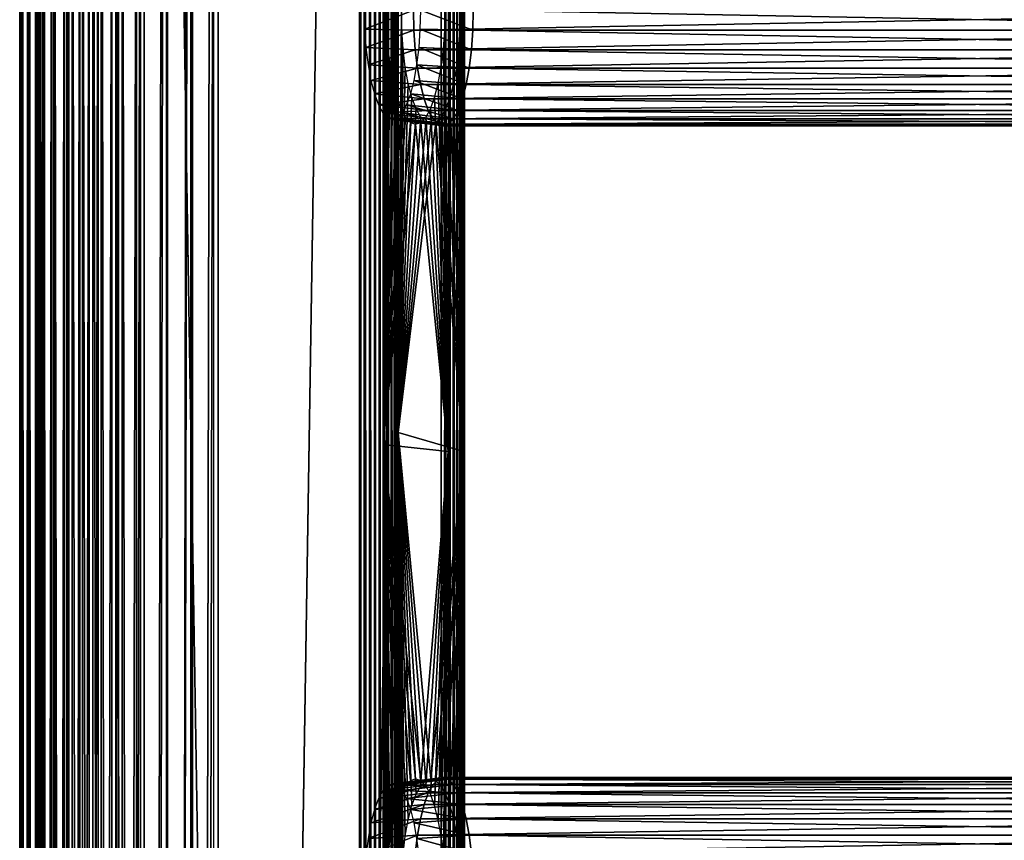
# Model space of a CAD drawing. Extents: x 0 to 762, y 0 to 1412.
# Drawn here: x 0 to 94, y 1049 to 1128 of the extents above; entities that cross this region are included whole.
import ezdxf

# ---------------------------------------------------------------- set-up
doc = ezdxf.new("R2010")
doc.units = 0
doc.header["$MEASUREMENT"] = 0

msp = doc.modelspace()

# ---------------------------------------------------------------- linework, layer by layer
for points in [[(0.172019, 90.925217, 49.34676), (0.172019, 1409.925049, 49.34676), (0.001431, 1409.925049, 46.875259)], [(0.172019, 90.925217, 49.34676), (0.001431, 1409.925049, 46.875259), (0.001431, 90.925217, 46.875259)], [(0.001431, 90.925217, 46.875259), (0.001431, 1409.925049, 46.875259), (0.240028, 1409.925049, 44.409401)], [(0.001431, 90.925217, 46.875259), (0.240028, 1409.925049, 44.409401), (0.240028, 90.925217, 44.409401)], [(0.747025, 90.925217, 51.756489), (0.747025, 1409.925049, 51.756489), (0.172019, 1409.925049, 49.34676)], [(0.747025, 90.925217, 51.756489), (0.172019, 1409.925049, 49.34676), (0.172019, 90.925217, 49.34676)], [(0.240028, 90.925217, 44.409401), (0.240028, 1409.925049, 44.409401), (0.881195, 1409.925049, 42.01643)], [(0.240028, 90.925217, 44.409401), (0.881195, 1409.925049, 42.01643), (0.881195, 90.925217, 42.01643)], [(1.710832, 90.925217, 54.038712), (1.710832, 1409.925049, 54.038712), (0.747025, 1409.925049, 51.756489)], [(1.710832, 90.925217, 54.038712), (0.747025, 1409.925049, 51.756489), (0.747025, 90.925217, 51.756489)], [(0.881195, 90.925217, 42.01643), (0.881195, 1409.925049, 42.01643), (1.907527, 1409.925049, 39.761639)], [(0.881195, 90.925217, 42.01643), (1.907527, 1409.925049, 39.761639), (1.907527, 90.925217, 39.761639)], [(1.716018, 90.925217, 44.676651), (1.716018, 1409.925049, 44.676651), (1.501322, 90.925217, 46.895931)], [(1.501322, 90.925217, 46.895931), (1.716018, 1409.925049, 44.676651), (1.501322, 1409.925049, 46.895931)], [(1.501322, 90.925217, 46.895931), (1.501322, 1409.925049, 46.895931), (1.654804, 90.925217, 49.120281)], [(1.654804, 90.925217, 49.120281), (1.501322, 1409.925049, 46.895931), (1.654804, 1409.925049, 49.120281)], [(1.654804, 90.925217, 49.120281), (1.654804, 1409.925049, 49.120281), (2.172291, 90.925217, 51.28904)], [(2.172291, 90.925217, 51.28904), (1.654804, 1409.925049, 49.120281), (2.172291, 1409.925049, 51.28904)], [(3.037095, 90.925217, 56.131161), (3.037095, 1409.925049, 56.131161), (1.710832, 1409.925049, 54.038712)], [(3.037095, 90.925217, 56.131161), (1.710832, 1409.925049, 54.038712), (1.710832, 90.925217, 54.038712)], [(2.29311, 90.925217, 42.52298), (2.29311, 1409.925049, 42.52298), (1.716018, 90.925217, 44.676651)], [(1.716018, 90.925217, 44.676651), (2.29311, 1409.925049, 42.52298), (1.716018, 1409.925049, 44.676651)], [(1.907527, 90.925217, 39.761639), (1.907527, 1409.925049, 39.761639), (3.291011, 1409.925049, 37.706532)], [(1.907527, 90.925217, 39.761639), (3.291011, 1409.925049, 37.706532), (3.291011, 90.925217, 37.706532)], [(2.172291, 90.925217, 51.28904), (2.172291, 1409.925049, 51.28904), (3.039718, 90.925217, 53.343029)], [(3.039718, 90.925217, 53.343029), (2.172291, 1409.925049, 51.28904), (3.039718, 1409.925049, 53.343029)], [(3.216803, 90.925217, 40.493671), (3.216803, 1409.925049, 40.493671), (2.29311, 90.925217, 42.52298)], [(2.29311, 90.925217, 42.52298), (3.216803, 1409.925049, 40.493671), (2.29311, 1409.925049, 42.52298)], [(4.689693, 90.925217, 57.976768), (4.689693, 1409.925049, 57.976768), (3.037095, 1409.925049, 56.131161)], [(4.689693, 90.925217, 57.976768), (3.037095, 1409.925049, 56.131161), (3.037095, 90.925217, 56.131161)], [(3.039718, 90.925217, 53.343029), (3.039718, 1409.925049, 53.343029), (4.23336, 90.925217, 55.226231)], [(4.23336, 90.925217, 55.226231), (3.039718, 1409.925049, 53.343029), (4.23336, 1409.925049, 55.226231)], [(4.461884, 90.925217, 38.64407), (4.461884, 1409.925049, 38.64407), (3.216803, 90.925217, 40.493671)], [(3.216803, 90.925217, 40.493671), (4.461884, 1409.925049, 38.64407), (3.216803, 1409.925049, 40.493671)], [(3.291011, 90.925217, 37.706532), (3.291011, 1409.925049, 37.706532), (4.993796, 1409.925049, 35.90715)], [(3.291011, 90.925217, 37.706532), (4.993796, 1409.925049, 35.90715), (4.993796, 90.925217, 35.90715)], [(4.23336, 90.925217, 55.226231), (4.23336, 1409.925049, 55.226231), (5.720735, 90.925217, 56.887291)], [(5.720735, 90.925217, 56.887291), (4.23336, 1409.925049, 55.226231), (5.720735, 1409.925049, 56.887291)], [(5.994439, 90.925217, 37.024632), (5.994439, 1409.925049, 37.024632), (4.461884, 90.925217, 38.64407)], [(4.461884, 90.925217, 38.64407), (5.994439, 1409.925049, 37.024632), (4.461884, 1409.925049, 38.64407)], [(6.623566, 90.925217, 59.5252), (6.623566, 1409.925049, 59.5252), (4.689693, 1409.925049, 57.976768)], [(6.623566, 90.925217, 59.5252), (4.689693, 1409.925049, 57.976768), (4.689693, 90.925217, 57.976768)], [(4.993796, 90.925217, 35.90715), (4.993796, 1409.925049, 35.90715), (6.969631, 1409.925049, 34.41259)], [(4.993796, 90.925217, 35.90715), (6.969631, 1409.925049, 34.41259), (6.969631, 90.925217, 34.41259)], [(5.720735, 90.925217, 56.887291), (5.720735, 1409.925049, 56.887291), (7.46119, 90.925217, 58.28088)], [(7.46119, 90.925217, 58.28088), (5.720735, 1409.925049, 56.887291), (7.46119, 1409.925049, 58.28088)], [(7.772624, 90.925217, 35.679531), (7.772624, 1409.925049, 35.679531), (5.994439, 90.925217, 37.024632)], [(5.994439, 90.925217, 37.024632), (7.772624, 1409.925049, 35.679531), (5.994439, 1409.925049, 37.024632)], [(8.785903, 90.925217, 60.734211), (8.785903, 1409.925049, 60.734211), (6.623566, 1409.925049, 59.5252)], [(8.785903, 90.925217, 60.734211), (6.623566, 1409.925049, 59.5252), (6.623566, 90.925217, 59.5252)], [(6.969631, 90.925217, 34.41259), (6.969631, 1409.925049, 34.41259), (9.164453, 1409.925049, 33.263618)], [(6.969631, 90.925217, 34.41259), (9.164453, 1409.925049, 33.263618), (9.164453, 90.925217, 33.263618)], [(7.46119, 90.925217, 58.28088), (7.46119, 1409.925049, 58.28088), (9.407282, 90.925217, 59.36898)], [(9.407282, 90.925217, 59.36898), (7.46119, 1409.925049, 58.28088), (9.407282, 1409.925049, 59.36898)], [(9.747982, 90.925217, 34.645451), (9.747982, 1409.925049, 34.645451), (7.772624, 90.925217, 35.679531)], [(7.772624, 90.925217, 35.679531), (9.747982, 1409.925049, 34.645451), (7.772624, 1409.925049, 35.679531)], [(11.11776, 90.925217, 61.570831), (11.11776, 1409.925049, 61.570831), (8.785903, 1409.925049, 60.734211)], [(11.11776, 90.925217, 61.570831), (8.785903, 1409.925049, 60.734211), (8.785903, 90.925217, 60.734211)], [(9.164453, 90.925217, 33.263618), (9.164453, 1409.925049, 33.263618), (11.51842, 1409.925049, 32.491581)], [(9.164453, 90.925217, 33.263618), (11.51842, 1409.925049, 32.491581), (11.51842, 90.925217, 32.491581)], [(9.407282, 90.925217, 59.36898), (9.407282, 1409.925049, 59.36898), (11.50596, 90.925217, 60.121941)], [(11.50596, 90.925217, 60.121941), (9.407282, 1409.925049, 59.36898), (11.50596, 1409.925049, 60.121941)], [(11.86663, 90.925217, 33.950611), (11.86663, 1409.925049, 33.950611), (9.747982, 90.925217, 34.645451)], [(9.747982, 90.925217, 34.645451), (11.86663, 1409.925049, 33.950611), (9.747982, 1409.925049, 34.645451)], [(11.11776, 90.925217, 61.570831), (32.368118, 90.925217, 67.264847), (11.11776, 1409.925049, 61.570831)], [(11.11776, 1409.925049, 61.570831), (32.368118, 90.925217, 67.264847), (32.368118, 1409.925049, 67.264847)], [(32.756329, 90.925217, 65.815964), (11.50596, 90.925217, 60.121941), (32.756329, 1409.925049, 65.815964)], [(32.756329, 1409.925049, 65.815964), (11.50596, 90.925217, 60.121941), (11.50596, 1409.925049, 60.121941)], [(11.51842, 90.925217, 32.491581), (11.51842, 1409.925049, 32.491581), (13.96739, 1409.925049, 32.117519)], [(11.51842, 90.925217, 32.491581), (13.96739, 1409.925049, 32.117519), (13.96739, 90.925217, 32.117519)], [(14.07069, 90.925217, 33.61396), (14.07069, 1409.925049, 33.61396), (11.86663, 90.925217, 33.950611)], [(11.86663, 90.925217, 33.950611), (14.07069, 1409.925049, 33.61396), (11.86663, 1409.925049, 33.950611)], [(13.96739, 90.925217, 32.117519), (13.96739, 1409.925049, 32.117519), (16.444559, 1409.925049, 32.151661)], [(13.96739, 90.925217, 32.117519), (16.444559, 1409.925049, 32.151661), (16.444559, 90.925217, 32.151661)], [(16.30014, 90.925217, 33.644691), (16.30014, 1409.925049, 33.644691), (14.07069, 90.925217, 33.61396)], [(14.07069, 90.925217, 33.61396), (16.30014, 1409.925049, 33.644691), (14.07069, 1409.925049, 33.61396)], [(18.49407, 90.925217, 34.041939), (18.49407, 1409.925049, 34.041939), (16.30014, 90.925217, 33.644691)], [(16.30014, 90.925217, 33.644691), (18.49407, 1409.925049, 34.041939), (16.30014, 1409.925049, 33.644691)], [(16.444559, 90.925217, 32.151661), (16.444559, 1409.925049, 32.151661), (18.88233, 1409.925049, 32.593048)], [(16.444559, 90.925217, 32.151661), (18.88233, 1409.925049, 32.593048), (18.88233, 90.925217, 32.593048)], [(40.132702, 90.925217, 38.287071), (18.88233, 90.925217, 32.593048), (40.132702, 1409.925049, 38.287071)], [(40.132702, 1409.925049, 38.287071), (18.88233, 90.925217, 32.593048), (18.88233, 1409.925049, 32.593048)], [(32.830952, 90.925217, 67.350632), (32.830952, 1409.925049, 67.350632), (32.368118, 1409.925049, 67.264847)], [(32.830952, 90.925217, 67.350632), (32.368118, 1409.925049, 67.264847), (32.368118, 90.925217, 67.264847)], [(33.30159, 90.925217, 67.362953), (33.30159, 1409.925049, 67.362953), (32.830952, 1409.925049, 67.350632)], [(33.30159, 90.925217, 67.362953), (32.830952, 1409.925049, 67.350632), (32.830952, 90.925217, 67.350632)], [(33.768299, 90.925217, 67.301514), (33.768299, 1409.925049, 67.301514), (33.30159, 1409.925049, 67.362953)], [(33.768299, 90.925217, 67.301514), (33.30159, 1409.925049, 67.362953), (33.30159, 90.925217, 67.362953)], [(34.219681, 90.925217, 67.167809), (34.219681, 1409.925049, 67.167809), (33.768299, 1409.925049, 67.301514)], [(34.219681, 90.925217, 67.167809), (33.768299, 1409.925049, 67.301514), (33.768299, 90.925217, 67.301514)], [(34.644539, 90.925217, 66.965141), (34.644539, 1409.925049, 66.965141), (34.219681, 1409.925049, 67.167809)], [(34.644539, 90.925217, 66.965141), (34.219681, 1409.925049, 67.167809), (34.219681, 90.925217, 67.167809)], [(35.032509, 90.925217, 66.698502), (35.032509, 1409.925049, 66.698502), (34.644539, 1409.925049, 66.965141)], [(35.032509, 90.925217, 66.698502), (34.644539, 1409.925049, 66.965141), (34.644539, 90.925217, 66.965141)], [(35.373989, 90.925217, 66.374458), (35.373989, 1409.925049, 66.374458), (35.032509, 1409.925049, 66.698502)], [(35.373989, 90.925217, 66.374458), (35.032509, 1409.925049, 66.698502), (35.032509, 90.925217, 66.698502)], [(35.660561, 90.925217, 66.000977), (35.660561, 1409.925049, 66.000977), (35.373989, 1409.925049, 66.374458)], [(35.660561, 90.925217, 66.000977), (35.373989, 1409.925049, 66.374458), (35.373989, 90.925217, 66.374458)], [(35.885208, 90.925217, 65.58728), (35.885208, 1409.925049, 65.58728), (35.660561, 1409.925049, 66.000977)], [(35.885208, 90.925217, 65.58728), (35.660561, 1409.925049, 66.000977), (35.660561, 90.925217, 66.000977)], [(35.885208, 1409.925049, 65.58728), (36.042332, 750.425171, 65.143517), (36.042332, 813.425171, 65.143517)], [(36.042332, 813.425171, 65.143517), (36.042332, 855.425171, 65.143517), (35.885208, 1409.925049, 65.58728)], [(35.885208, 1409.925049, 65.58728), (36.042332, 855.425171, 65.143517), (36.042332, 918.425171, 65.143517)], [(35.885208, 1409.925049, 65.58728), (36.042332, 918.425171, 65.143517), (36.042332, 981.425171, 65.143517)], [(36.042332, 981.425171, 65.143517), (36.042419, 1088.241211, 65.14328), (35.885208, 1409.925049, 65.58728)], [(35.885208, 1409.925049, 65.58728), (36.042419, 1088.241211, 65.14328), (36.042332, 1149.425049, 65.143517)], [(36.042332, 750.425171, 65.143517), (35.885208, 1409.925049, 65.58728), (35.885208, 90.925217, 65.58728)], [(40.132702, 90.925217, 38.287071), (40.132702, 1409.925049, 38.287071), (40.576462, 1409.925049, 38.44421)], [(40.132702, 90.925217, 38.287071), (40.576462, 1409.925049, 38.44421), (40.576462, 90.925217, 38.44421)], [(40.576462, 90.925217, 38.44421), (40.576462, 1409.925049, 38.44421), (40.990108, 1409.925049, 38.668839)], [(40.576462, 90.925217, 38.44421), (40.990108, 1409.925049, 38.668839), (40.990108, 90.925217, 38.668839)], [(40.990108, 90.925217, 38.668839), (40.990108, 1409.925049, 38.668839), (41.363602, 1409.925049, 38.95541)], [(40.990108, 90.925217, 38.668839), (41.363602, 1409.925049, 38.95541), (41.363602, 90.925217, 38.95541)], [(41.363602, 90.925217, 38.95541), (41.363602, 1409.925049, 38.95541), (41.687672, 1409.925049, 39.29689)], [(41.363602, 90.925217, 38.95541), (41.687672, 1409.925049, 39.29689), (41.687672, 90.925217, 39.29689)], [(41.687672, 90.925217, 39.29689), (41.687672, 1409.925049, 39.29689), (41.954281, 1409.925049, 39.684849)], [(41.687672, 90.925217, 39.29689), (41.954281, 1409.925049, 39.684849), (41.954281, 90.925217, 39.684849)], [(41.954281, 90.925217, 39.684849), (41.954281, 1409.925049, 39.684849), (42.156929, 1409.925049, 40.109741)], [(41.954281, 90.925217, 39.684849), (42.156929, 1409.925049, 40.109741), (42.156929, 90.925217, 40.109741)], [(42.156929, 90.925217, 40.109741), (42.156929, 1409.925049, 40.109741), (42.290691, 1409.925049, 40.561111)], [(42.156929, 90.925217, 40.109741), (42.290691, 1409.925049, 40.561111), (42.290691, 90.925217, 40.561111)], [(42.339802, 1409.925049, 41.498428), (42.253971, 1149.425049, 41.9613), (42.253971, 1086.425049, 41.9613)], [(42.253971, 1086.425049, 41.9613), (42.253971, 981.425171, 41.9613), (42.339802, 1409.925049, 41.498428)], [(42.339802, 1409.925049, 41.498428), (42.253971, 981.425171, 41.9613), (42.253971, 918.425171, 41.9613)], [(42.339802, 1409.925049, 41.498428), (42.253971, 918.425171, 41.9613), (42.253971, 855.425171, 41.9613)], [(42.253971, 855.425171, 41.9613), (42.253971, 813.425171, 41.9613), (42.339802, 1409.925049, 41.498428)], [(42.339802, 1409.925049, 41.498428), (42.253971, 813.425171, 41.9613), (42.253971, 750.425171, 41.9613)], [(42.339802, 1409.925049, 41.498428), (42.253971, 750.425171, 41.9613), (42.339802, 90.925217, 41.498428)], [(42.290691, 90.925217, 40.561111), (42.290691, 1409.925049, 40.561111), (42.352139, 1409.925049, 41.02784)], [(42.290691, 90.925217, 40.561111), (42.352139, 1409.925049, 41.02784), (42.352139, 90.925217, 41.02784)], [(42.352139, 90.925217, 41.02784), (42.352139, 1409.925049, 41.02784), (42.339802, 1409.925049, 41.498428)], [(42.352139, 90.925217, 41.02784), (42.339802, 1409.925049, 41.498428), (42.339802, 90.925217, 41.498428)], [(36.339996, 1128.425049, 64.032707), (36.042332, 1149.425049, 65.143517), (36.042419, 1088.241211, 65.14328)], [(40.805099, 1086.425049, 41.573078), (40.5075, 1128.425049, 42.683891), (40.805099, 1149.425049, 41.573078)], [(42.253971, 1149.425049, 41.9613), (41.956371, 1128.425049, 43.072121), (42.253971, 1086.425049, 41.9613)], [(34.593475, 1149.179443, 64.755302), (34.891071, 1128.425049, 63.644482), (34.593475, 1087.106689, 64.755302)], [(37.48119, 1128.425049, 64.493782), (32.810452, 1128.425049, 62.606689), (32.85128, 1126.621948, 62.454269)], [(37.48119, 1128.425049, 64.493782), (32.85128, 1126.621948, 62.454269), (37.52446, 1126.515015, 64.332359)], [(34.593475, 1087.106689, 64.755302), (34.891071, 1128.425049, 63.644482), (34.93375, 1126.541016, 63.48526)], [(36.042419, 1088.241211, 65.14328), (36.382679, 1126.541016, 63.873489), (36.339996, 1128.425049, 64.032707)], [(37.52446, 1126.515015, 64.332359), (139.215897, 1128.425049, 91.75351), (37.48119, 1128.425049, 64.493782)], [(37.52446, 1126.515015, 64.332359), (139.259094, 1126.515015, 91.592087), (139.215897, 1128.425049, 91.75351)], [(43.13195, 1126.515015, 43.404839), (38.14584, 1126.621948, 42.69474), (38.186668, 1128.425049, 42.542332)], [(43.13195, 1126.515015, 43.404839), (38.186668, 1128.425049, 42.542332), (43.17522, 1128.425049, 43.24342)], [(40.805099, 1086.425049, 41.573078), (40.464821, 1126.541016, 42.843109), (40.5075, 1128.425049, 42.683891)], [(42.253971, 1086.425049, 41.9613), (41.956371, 1128.425049, 43.072121), (41.913689, 1126.541016, 43.231339)], [(43.17522, 1128.425049, 43.24342), (144.866592, 1126.515015, 70.664558), (43.13195, 1126.515015, 43.404839)], [(43.17522, 1128.425049, 43.24342), (144.909897, 1128.425049, 70.503143), (144.866592, 1126.515015, 70.664558)], [(37.52446, 1126.515015, 64.332359), (32.85128, 1126.621948, 62.454269), (32.972569, 1124.873047, 62.001671)], [(37.52446, 1126.515015, 64.332359), (32.972569, 1124.873047, 62.001671), (37.652908, 1124.662964, 63.853008)], [(34.593475, 1087.106689, 64.755302), (34.93375, 1126.541016, 63.48526), (35.060471, 1124.713989, 63.01244)], [(36.509338, 1124.713989, 63.400669), (36.382679, 1126.541016, 63.873489), (36.042419, 1088.241211, 65.14328)], [(37.652908, 1124.662964, 63.853008), (139.259094, 1126.515015, 91.592087), (37.52446, 1126.515015, 64.332359)], [(37.652908, 1124.662964, 63.853008), (139.387604, 1124.662964, 91.11274), (139.259094, 1126.515015, 91.592087)], [(43.003502, 1124.662964, 43.88419), (38.02454, 1124.873047, 43.147339), (38.14584, 1126.621948, 42.69474)], [(43.003502, 1124.662964, 43.88419), (38.14584, 1126.621948, 42.69474), (43.13195, 1126.515015, 43.404839)], [(40.3381, 1124.713989, 43.315929), (40.464821, 1126.541016, 42.843109), (40.805099, 1086.425049, 41.573078)], [(42.253971, 1086.425049, 41.9613), (41.913689, 1126.541016, 43.231339), (41.787029, 1124.713989, 43.704159)], [(43.13195, 1126.515015, 43.404839), (144.738205, 1124.662964, 71.143921), (43.003502, 1124.662964, 43.88419)], [(43.13195, 1126.515015, 43.404839), (144.866592, 1126.515015, 70.664558), (144.738205, 1124.662964, 71.143921)], [(37.652908, 1124.662964, 63.853008), (32.972569, 1124.873047, 62.001671), (33.170582, 1123.232056, 61.26263)], [(37.652908, 1124.662964, 63.853008), (33.170582, 1123.232056, 61.26263), (37.862598, 1122.925049, 63.070278)], [(35.060471, 1124.713989, 63.01244), (35.267288, 1123, 62.240391), (34.593475, 1087.106689, 64.755302)], [(36.042419, 1088.241211, 65.14328), (36.716221, 1123, 62.62862), (36.509338, 1124.713989, 63.400669)], [(37.862598, 1122.925049, 63.070278), (139.387604, 1124.662964, 91.11274), (37.652908, 1124.662964, 63.853008)], [(42.793751, 1122.925049, 44.66692), (37.826542, 1123.232056, 43.886379), (38.02454, 1124.873047, 43.147339)], [(37.862598, 1122.925049, 63.070278), (139.597305, 1122.925049, 90.330009), (139.387604, 1124.662964, 91.11274)], [(42.793751, 1122.925049, 44.66692), (38.02454, 1124.873047, 43.147339), (43.003502, 1124.662964, 43.88419)], [(40.805099, 1086.425049, 41.573078), (40.131271, 1123, 44.087978), (40.3381, 1124.713989, 43.315929)], [(41.787029, 1124.713989, 43.704159), (41.580139, 1123, 44.476212), (42.253971, 1086.425049, 41.9613)], [(43.003502, 1124.662964, 43.88419), (144.528503, 1122.925049, 71.926651), (42.793751, 1122.925049, 44.66692)], [(43.003502, 1124.662964, 43.88419), (144.738205, 1124.662964, 71.143921), (144.528503, 1122.925049, 71.926651)], [(37.862598, 1122.925049, 63.070278), (33.170582, 1123.232056, 61.26263), (33.439339, 1121.749023, 60.259602)], [(42.50914, 1121.35498, 45.72924), (37.557781, 1121.749023, 44.889408), (37.826542, 1123.232056, 43.886379)], [(42.50914, 1121.35498, 45.72924), (37.826542, 1123.232056, 43.886379), (42.793751, 1122.925049, 44.66692)], [(37.862598, 1122.925049, 63.070278), (33.439339, 1121.749023, 60.259602), (38.14727, 1121.35498, 62.007969)], [(34.593475, 1087.106689, 64.755302), (35.267288, 1123, 62.240391), (35.548092, 1121.45105, 61.192558)], [(36.042419, 1088.241211, 65.14328), (36.99696, 1121.45105, 61.580791), (36.716221, 1123, 62.62862)], [(38.14727, 1121.35498, 62.007969), (139.597305, 1122.925049, 90.330009), (37.862598, 1122.925049, 63.070278)], [(38.14727, 1121.35498, 62.007969), (139.881897, 1121.35498, 89.267693), (139.597305, 1122.925049, 90.330009)], [(40.805099, 1086.425049, 41.573078), (39.850471, 1121.45105, 45.135811), (40.131271, 1123, 44.087978)], [(41.580139, 1123, 44.476212), (41.299339, 1121.45105, 45.52404), (42.253971, 1086.425049, 41.9613)], [(42.793751, 1122.925049, 44.66692), (144.243805, 1121.35498, 72.988968), (42.50914, 1121.35498, 45.72924)], [(42.793751, 1122.925049, 44.66692), (144.528503, 1122.925049, 71.926651), (144.243805, 1121.35498, 72.988968)], [(38.14727, 1121.35498, 62.007969), (33.439339, 1121.749023, 60.259602), (33.770679, 1120.468994, 59.023071)], [(38.14727, 1121.35498, 62.007969), (33.770679, 1120.468994, 59.023071), (38.498161, 1119.999023, 60.698341)], [(35.548092, 1121.45105, 61.192558), (35.894218, 1120.114014, 59.900791), (34.593475, 1087.106689, 64.755302)], [(37.343079, 1120.114014, 60.289021), (36.99696, 1121.45105, 61.580791), (36.042419, 1088.241211, 65.14328)], [(42.158249, 1119.999023, 47.03886), (37.22644, 1120.468994, 46.125938), (37.557781, 1121.749023, 44.889408)], [(42.158249, 1119.999023, 47.03886), (37.557781, 1121.749023, 44.889408), (42.50914, 1121.35498, 45.72924)], [(38.498161, 1119.999023, 60.698341), (139.881897, 1121.35498, 89.267693), (38.14727, 1121.35498, 62.007969)], [(38.498161, 1119.999023, 60.698341), (140.232895, 1119.999023, 87.958069), (139.881897, 1121.35498, 89.267693)], [(39.504349, 1120.114014, 46.427582), (39.850471, 1121.45105, 45.135811), (40.805099, 1086.425049, 41.573078)], [(42.253971, 1086.425049, 41.9613), (41.299339, 1121.45105, 45.52404), (40.95322, 1120.114014, 46.815811)], [(42.50914, 1121.35498, 45.72924), (143.892899, 1119.999023, 74.298592), (42.158249, 1119.999023, 47.03886)], [(42.50914, 1121.35498, 45.72924), (144.243805, 1121.35498, 72.988968), (143.892899, 1119.999023, 74.298592)], [(38.498161, 1119.999023, 60.698341), (33.770679, 1120.468994, 59.023071), (34.15453, 1119.43103, 57.590599)], [(41.751678, 1118.899048, 48.556011), (36.84264, 1119.43103, 47.558418), (37.22644, 1120.468994, 46.125938)], [(41.751678, 1118.899048, 48.556011), (37.22644, 1120.468994, 46.125938), (42.158249, 1119.999023, 47.03886)], [(38.498161, 1119.999023, 60.698341), (34.15453, 1119.43103, 57.590599), (38.904671, 1118.899048, 59.18119)], [(38.904671, 1118.899048, 59.18119), (34.15453, 1119.43103, 57.590599), (34.579159, 1118.665039, 56.005711)], [(34.593475, 1087.106689, 64.755302), (35.894218, 1120.114014, 59.900791), (36.295181, 1119.029053, 58.404331)], [(36.042419, 1088.241211, 65.14328), (37.744099, 1119.029053, 58.792561), (37.343079, 1120.114014, 60.289021)], [(41.30191, 1118.088989, 50.23457), (36.417961, 1118.665039, 49.143299), (36.84264, 1119.43103, 47.558418)], [(41.30191, 1118.088989, 50.23457), (36.84264, 1119.43103, 47.558418), (41.751678, 1118.899048, 48.556011)], [(38.904671, 1118.899048, 59.18119), (140.232895, 1119.999023, 87.958069), (38.498161, 1119.999023, 60.698341)], [(38.904671, 1118.899048, 59.18119), (140.639404, 1118.899048, 86.440918), (140.232895, 1119.999023, 87.958069)], [(39.504349, 1120.114014, 46.427582), (40.805099, 1086.425049, 41.573078), (39.10339, 1119.029053, 47.924042)], [(42.253971, 1086.425049, 41.9613), (40.95322, 1120.114014, 46.815811), (40.552261, 1119.029053, 48.312271)], [(42.158249, 1119.999023, 47.03886), (143.486404, 1118.899048, 75.815742), (41.751678, 1118.899048, 48.556011)], [(42.158249, 1119.999023, 47.03886), (143.892899, 1119.999023, 74.298592), (143.486404, 1118.899048, 75.815742)], [(38.904671, 1118.899048, 59.18119), (34.579159, 1118.665039, 56.005711), (39.354439, 1118.088989, 57.502628)], [(39.354439, 1118.088989, 57.502628), (34.579159, 1118.665039, 56.005711), (35.031799, 1118.197021, 54.316582)], [(34.593475, 1087.106689, 64.755302), (36.295181, 1119.029053, 58.404331), (36.738811, 1118.22998, 56.748661)], [(40.822571, 1117.592041, 52.02356), (35.965321, 1118.197021, 50.832439), (36.417961, 1118.665039, 49.143299)], [(36.042419, 1088.241211, 65.14328), (38.18774, 1118.22998, 57.13689), (37.744099, 1119.029053, 58.792561)], [(40.822571, 1117.592041, 52.02356), (36.417961, 1118.665039, 49.143299), (41.30191, 1118.088989, 50.23457)], [(39.10339, 1119.029053, 47.924042), (40.805099, 1086.425049, 41.573078), (38.659752, 1118.22998, 49.579708)], [(39.354439, 1118.088989, 57.502628), (140.639404, 1118.899048, 86.440918), (38.904671, 1118.899048, 59.18119)], [(39.354439, 1118.088989, 57.502628), (141.089096, 1118.088989, 84.76236), (140.639404, 1118.899048, 86.440918)], [(40.552261, 1119.029053, 48.312271), (40.10862, 1118.22998, 49.967941), (42.253971, 1086.425049, 41.9613)], [(41.751678, 1118.899048, 48.556011), (143.036606, 1118.088989, 77.494301), (41.30191, 1118.088989, 50.23457)], [(41.751678, 1118.899048, 48.556011), (143.486404, 1118.899048, 75.815742), (143.036606, 1118.088989, 77.494301)], [(36.738811, 1118.22998, 56.748661), (37.211658, 1117.73999, 54.98407), (34.593475, 1087.106689, 64.755302)], [(34.593475, 1087.106689, 64.755302), (37.211658, 1117.73999, 54.98407), (37.69928, 1117.574951, 53.164188)], [(34.593475, 1087.106689, 64.755302), (37.69928, 1117.574951, 53.164188), (40.805099, 1086.425049, 41.573078)], [(39.354439, 1118.088989, 57.502628), (35.031799, 1118.197021, 54.316582), (39.833839, 1117.592041, 55.71365)], [(39.833839, 1117.592041, 55.71365), (35.031799, 1118.197021, 54.316582), (35.498562, 1118.03894, 52.574509)], [(40.328201, 1117.425049, 53.868599), (35.498562, 1118.03894, 52.574509), (35.965321, 1118.197021, 50.832439)], [(39.833839, 1117.592041, 55.71365), (35.498562, 1118.03894, 52.574509), (40.328201, 1117.425049, 53.868599)], [(40.328201, 1117.425049, 53.868599), (35.965321, 1118.197021, 50.832439), (40.822571, 1117.592041, 52.02356)], [(38.66053, 1117.73999, 55.372299), (38.18774, 1118.22998, 57.13689), (36.042419, 1088.241211, 65.14328)], [(42.253971, 1086.425049, 41.9613), (39.63578, 1117.73999, 51.732529), (36.042419, 1088.241211, 65.14328)], [(36.042419, 1088.241211, 65.14328), (39.63578, 1117.73999, 51.732529), (39.148151, 1117.574951, 53.552422)], [(36.042419, 1088.241211, 65.14328), (39.148151, 1117.574951, 53.552422), (38.66053, 1117.73999, 55.372299)], [(40.805099, 1086.425049, 41.573078), (37.69928, 1117.574951, 53.164188), (38.186909, 1117.73999, 51.344299)], [(40.805099, 1086.425049, 41.573078), (38.186909, 1117.73999, 51.344299), (38.659752, 1118.22998, 49.579708)], [(39.833839, 1117.592041, 55.71365), (141.089096, 1118.088989, 84.76236), (39.354439, 1118.088989, 57.502628)], [(42.253971, 1086.425049, 41.9613), (40.10862, 1118.22998, 49.967941), (39.63578, 1117.73999, 51.732529)], [(39.833839, 1117.592041, 55.71365), (141.568497, 1117.592041, 82.973373), (141.089096, 1118.088989, 84.76236)], [(40.328201, 1117.425049, 53.868599), (141.568497, 1117.592041, 82.973373), (39.833839, 1117.592041, 55.71365)], [(40.822571, 1117.592041, 52.02356), (142.062897, 1117.425049, 81.128326), (40.328201, 1117.425049, 53.868599)], [(40.328201, 1117.425049, 53.868599), (142.062897, 1117.425049, 81.128326), (141.568497, 1117.592041, 82.973373)], [(41.30191, 1118.088989, 50.23457), (142.557297, 1117.592041, 79.283279), (40.822571, 1117.592041, 52.02356)], [(40.822571, 1117.592041, 52.02356), (142.557297, 1117.592041, 79.283279), (142.062897, 1117.425049, 81.128326)], [(41.30191, 1118.088989, 50.23457), (143.036606, 1118.088989, 77.494301), (142.557297, 1117.592041, 79.283279)], [(36.339989, 1002.424988, 64.032707), (36.042419, 1088.241211, 65.14328), (36.042332, 981.425171, 65.143517)], [(36.716221, 1049.849976, 62.62862), (36.99696, 1051.399048, 61.580791), (36.042419, 1088.241211, 65.14328)], [(36.99696, 1051.399048, 61.580791), (37.343079, 1052.737061, 60.289021), (36.042419, 1088.241211, 65.14328)], [(36.042419, 1088.241211, 65.14328), (37.343079, 1052.737061, 60.289021), (37.744099, 1053.822021, 58.792561)], [(36.042419, 1088.241211, 65.14328), (37.744099, 1053.822021, 58.792561), (38.18774, 1054.620972, 57.13689)], [(38.18774, 1054.620972, 57.13689), (38.66053, 1055.109985, 55.372299), (36.042419, 1088.241211, 65.14328)], [(36.042419, 1088.241211, 65.14328), (38.66053, 1055.109985, 55.372299), (39.148151, 1055.275024, 53.552422)], [(36.042419, 1088.241211, 65.14328), (39.148151, 1055.275024, 53.552422), (42.253971, 1086.425049, 41.9613)], [(36.34, 1044.425049, 64.032707), (36.382679, 1046.30896, 63.873489), (36.042419, 1088.241211, 65.14328)], [(36.042419, 1088.241211, 65.14328), (36.382679, 1046.30896, 63.873489), (36.509338, 1048.135986, 63.400669)], [(36.042419, 1088.241211, 65.14328), (36.509338, 1048.135986, 63.400669), (36.716221, 1049.849976, 62.62862)], [(36.042419, 1088.241211, 65.14328), (36.339989, 1002.424988, 64.032707), (36.382679, 1004.309021, 63.873489)], [(36.042419, 1088.241211, 65.14328), (36.382679, 1004.309021, 63.873489), (36.34, 1044.425049, 64.032707)], [(35.267288, 1049.849976, 62.240391), (35.060471, 1048.135986, 63.01244), (34.593475, 1087.106689, 64.755302)], [(35.060471, 1048.135986, 63.01244), (34.93375, 1046.30896, 63.48526), (34.593475, 1087.106689, 64.755302)], [(34.593475, 1087.106689, 64.755302), (34.93375, 1046.30896, 63.48526), (34.891071, 1044.425049, 63.644482)], [(34.593475, 1087.106689, 64.755302), (34.891071, 1044.425049, 63.644482), (34.593475, 980.414124, 64.755302)], [(40.805099, 1086.425049, 41.573078), (38.186909, 1055.109985, 51.344299), (34.593475, 1087.106689, 64.755302)], [(34.593475, 1087.106689, 64.755302), (38.186909, 1055.109985, 51.344299), (37.69928, 1055.275024, 53.164188)], [(37.69928, 1055.275024, 53.164188), (37.211658, 1055.109985, 54.98407), (34.593475, 1087.106689, 64.755302)], [(34.593475, 1087.106689, 64.755302), (37.211658, 1055.109985, 54.98407), (36.738811, 1054.620972, 56.748661)], [(34.593475, 1087.106689, 64.755302), (36.738811, 1054.620972, 56.748661), (36.295181, 1053.822021, 58.404331)], [(36.295181, 1053.822021, 58.404331), (35.894218, 1052.737061, 59.900791), (34.593475, 1087.106689, 64.755302)], [(34.593475, 1087.106689, 64.755302), (35.894218, 1052.737061, 59.900791), (35.548092, 1051.399048, 61.192558)], [(34.593475, 1087.106689, 64.755302), (35.548092, 1051.399048, 61.192558), (35.267288, 1049.849976, 62.240391)], [(40.805099, 1086.425049, 41.573078), (38.659752, 1054.620972, 49.579708), (38.186909, 1055.109985, 51.344299)], [(39.10339, 1053.822021, 47.924042), (38.659752, 1054.620972, 49.579708), (40.805099, 1086.425049, 41.573078)], [(40.805099, 1086.425049, 41.573078), (39.504349, 1052.737061, 46.427582), (39.10339, 1053.822021, 47.924042)], [(42.253971, 1086.425049, 41.9613), (39.148151, 1055.275024, 53.552422), (39.63578, 1055.109985, 51.732529)], [(40.805099, 1086.425049, 41.573078), (39.850471, 1051.399048, 45.135811), (39.504349, 1052.737061, 46.427582)], [(42.253971, 1086.425049, 41.9613), (39.63578, 1055.109985, 51.732529), (40.10862, 1054.620972, 49.967941)], [(40.131271, 1049.849976, 44.087978), (39.850471, 1051.399048, 45.135811), (40.805099, 1086.425049, 41.573078)], [(40.10862, 1054.620972, 49.967941), (40.552261, 1053.822021, 48.312271), (42.253971, 1086.425049, 41.9613)], [(40.805099, 1086.425049, 41.573078), (40.3381, 1048.135986, 43.315929), (40.131271, 1049.849976, 44.087978)], [(40.805099, 1086.425049, 41.573078), (40.464821, 1046.30896, 42.843109), (40.3381, 1048.135986, 43.315929)], [(40.805099, 1086.425049, 41.573078), (40.5075, 1044.425049, 42.683891), (40.464821, 1046.30896, 42.843109)], [(40.805099, 981.425171, 41.573078), (40.5075, 1044.425049, 42.683891), (40.805099, 1086.425049, 41.573078)], [(42.253971, 1086.425049, 41.9613), (40.552261, 1053.822021, 48.312271), (40.95322, 1052.737061, 46.815811)], [(42.253971, 1086.425049, 41.9613), (40.95322, 1052.737061, 46.815811), (41.299339, 1051.399048, 45.52404)], [(41.299339, 1051.399048, 45.52404), (41.580139, 1049.849976, 44.476212), (42.253971, 1086.425049, 41.9613)], [(42.253971, 1086.425049, 41.9613), (41.580139, 1049.849976, 44.476212), (41.787029, 1048.135986, 43.704159)], [(42.253971, 1086.425049, 41.9613), (41.787029, 1048.135986, 43.704159), (41.913689, 1046.30896, 43.231339)], [(41.913689, 1046.30896, 43.231339), (41.956371, 1044.425049, 43.072121), (42.253971, 1086.425049, 41.9613)], [(41.956371, 1044.425049, 43.072121), (41.913689, 1004.309021, 43.231339), (42.253971, 1086.425049, 41.9613)], [(42.253971, 1086.425049, 41.9613), (41.913689, 1004.309021, 43.231339), (41.956371, 1002.424988, 43.072121)], [(42.253971, 1086.425049, 41.9613), (41.956371, 1002.424988, 43.072121), (42.253971, 981.425171, 41.9613)], [(39.354439, 1054.761963, 57.502628), (34.579159, 1054.185059, 56.005711), (34.15453, 1053.420044, 57.590599)], [(39.354439, 1054.761963, 57.502628), (34.15453, 1053.420044, 57.590599), (38.904671, 1053.95105, 59.18119)], [(39.833839, 1055.258057, 55.71365), (35.031799, 1054.652954, 54.316582), (34.579159, 1054.185059, 56.005711)], [(39.833839, 1055.258057, 55.71365), (34.579159, 1054.185059, 56.005711), (39.354439, 1054.761963, 57.502628)], [(40.328201, 1055.425049, 53.868599), (35.498562, 1054.811035, 52.574509), (35.031799, 1054.652954, 54.316582)], [(40.328201, 1055.425049, 53.868599), (35.031799, 1054.652954, 54.316582), (39.833839, 1055.258057, 55.71365)], [(40.822571, 1055.258057, 52.02356), (35.498562, 1054.811035, 52.574509), (40.328201, 1055.425049, 53.868599)], [(40.822571, 1055.258057, 52.02356), (35.965321, 1054.652954, 50.832439), (35.498562, 1054.811035, 52.574509)], [(41.30191, 1054.761963, 50.23457), (35.965321, 1054.652954, 50.832439), (40.822571, 1055.258057, 52.02356)], [(41.30191, 1054.761963, 50.23457), (36.417961, 1054.185059, 49.143299), (35.965321, 1054.652954, 50.832439)], [(41.751678, 1053.95105, 48.556011), (36.417961, 1054.185059, 49.143299), (41.30191, 1054.761963, 50.23457)], [(38.904671, 1053.95105, 59.18119), (140.639404, 1053.95105, 86.440918), (141.089096, 1054.761963, 84.76236)], [(38.904671, 1053.95105, 59.18119), (141.089096, 1054.761963, 84.76236), (39.354439, 1054.761963, 57.502628)], [(39.354439, 1054.761963, 57.502628), (141.089096, 1054.761963, 84.76236), (141.568497, 1055.258057, 82.973373)], [(39.354439, 1054.761963, 57.502628), (141.568497, 1055.258057, 82.973373), (39.833839, 1055.258057, 55.71365)], [(39.833839, 1055.258057, 55.71365), (141.568497, 1055.258057, 82.973373), (142.062897, 1055.425049, 81.128326)], [(39.833839, 1055.258057, 55.71365), (142.062897, 1055.425049, 81.128326), (40.328201, 1055.425049, 53.868599)], [(40.328201, 1055.425049, 53.868599), (142.062897, 1055.425049, 81.128326), (142.557297, 1055.258057, 79.283279)], [(40.328201, 1055.425049, 53.868599), (142.557297, 1055.258057, 79.283279), (40.822571, 1055.258057, 52.02356)], [(40.822571, 1055.258057, 52.02356), (142.557297, 1055.258057, 79.283279), (143.036606, 1054.761963, 77.494301)], [(40.822571, 1055.258057, 52.02356), (143.036606, 1054.761963, 77.494301), (41.30191, 1054.761963, 50.23457)], [(41.30191, 1054.761963, 50.23457), (143.036606, 1054.761963, 77.494301), (143.486404, 1053.95105, 75.815742)], [(41.30191, 1054.761963, 50.23457), (143.486404, 1053.95105, 75.815742), (41.751678, 1053.95105, 48.556011)], [(38.904671, 1053.95105, 59.18119), (34.15453, 1053.420044, 57.590599), (33.770679, 1052.380981, 59.023071)], [(38.904671, 1053.95105, 59.18119), (33.770679, 1052.380981, 59.023071), (38.498161, 1052.852051, 60.698341)], [(41.751678, 1053.95105, 48.556011), (36.84264, 1053.420044, 47.558418), (36.417961, 1054.185059, 49.143299)], [(42.158249, 1052.852051, 47.03886), (36.84264, 1053.420044, 47.558418), (41.751678, 1053.95105, 48.556011)], [(38.498161, 1052.852051, 60.698341), (140.232895, 1052.852051, 87.958069), (140.639404, 1053.95105, 86.440918)], [(38.498161, 1052.852051, 60.698341), (140.639404, 1053.95105, 86.440918), (38.904671, 1053.95105, 59.18119)], [(41.751678, 1053.95105, 48.556011), (143.486404, 1053.95105, 75.815742), (143.892899, 1052.852051, 74.298592)], [(41.751678, 1053.95105, 48.556011), (143.892899, 1052.852051, 74.298592), (42.158249, 1052.852051, 47.03886)], [(38.498161, 1052.852051, 60.698341), (33.770679, 1052.380981, 59.023071), (33.439339, 1051.100952, 60.259602)], [(38.498161, 1052.852051, 60.698341), (33.439339, 1051.100952, 60.259602), (38.14727, 1051.495972, 62.007969)], [(42.158249, 1052.852051, 47.03886), (37.22644, 1052.380981, 46.125938), (36.84264, 1053.420044, 47.558418)], [(42.50914, 1051.495972, 45.72924), (37.22644, 1052.380981, 46.125938), (42.158249, 1052.852051, 47.03886)], [(38.14727, 1051.495972, 62.007969), (139.881897, 1051.495972, 89.267693), (140.232895, 1052.852051, 87.958069)], [(38.14727, 1051.495972, 62.007969), (140.232895, 1052.852051, 87.958069), (38.498161, 1052.852051, 60.698341)], [(42.158249, 1052.852051, 47.03886), (143.892899, 1052.852051, 74.298592), (144.243805, 1051.495972, 72.988968)], [(42.158249, 1052.852051, 47.03886), (144.243805, 1051.495972, 72.988968), (42.50914, 1051.495972, 45.72924)], [(42.50914, 1051.495972, 45.72924), (37.557781, 1051.100952, 44.889408), (37.22644, 1052.380981, 46.125938)], [(38.14727, 1051.495972, 62.007969), (33.439339, 1051.100952, 60.259602), (33.170582, 1049.618042, 61.26263)], [(38.14727, 1051.495972, 62.007969), (33.170582, 1049.618042, 61.26263), (37.862598, 1049.925049, 63.070278)], [(42.793751, 1049.925049, 44.66692), (37.557781, 1051.100952, 44.889408), (42.50914, 1051.495972, 45.72924)], [(42.793751, 1049.925049, 44.66692), (37.826542, 1049.618042, 43.886379), (37.557781, 1051.100952, 44.889408)], [(37.862598, 1049.925049, 63.070278), (139.597305, 1049.925049, 90.330009), (139.881897, 1051.495972, 89.267693)], [(37.862598, 1049.925049, 63.070278), (139.881897, 1051.495972, 89.267693), (38.14727, 1051.495972, 62.007969)], [(42.50914, 1051.495972, 45.72924), (144.243805, 1051.495972, 72.988968), (144.528503, 1049.925049, 71.926651)], [(42.50914, 1051.495972, 45.72924), (144.528503, 1049.925049, 71.926651), (42.793751, 1049.925049, 44.66692)], [(37.862598, 1049.925049, 63.070278), (33.170582, 1049.618042, 61.26263), (32.972569, 1047.977051, 62.001671)], [(37.862598, 1049.925049, 63.070278), (32.972569, 1047.977051, 62.001671), (37.652908, 1048.187012, 63.853008)], [(37.652908, 1048.187012, 63.853008), (139.387604, 1048.187012, 91.11274), (139.597305, 1049.925049, 90.330009)], [(37.652908, 1048.187012, 63.853008), (139.597305, 1049.925049, 90.330009), (37.862598, 1049.925049, 63.070278)], [(43.003502, 1048.187012, 43.88419), (37.826542, 1049.618042, 43.886379), (42.793751, 1049.925049, 44.66692)], [(43.003502, 1048.187012, 43.88419), (38.02454, 1047.977051, 43.147339), (37.826542, 1049.618042, 43.886379)], [(42.793751, 1049.925049, 44.66692), (144.528503, 1049.925049, 71.926651), (144.738205, 1048.187012, 71.143921)], [(42.793751, 1049.925049, 44.66692), (144.738205, 1048.187012, 71.143921), (43.003502, 1048.187012, 43.88419)]]:
    msp.add_3dface(points)

doc.saveas('drawing.dxf')
